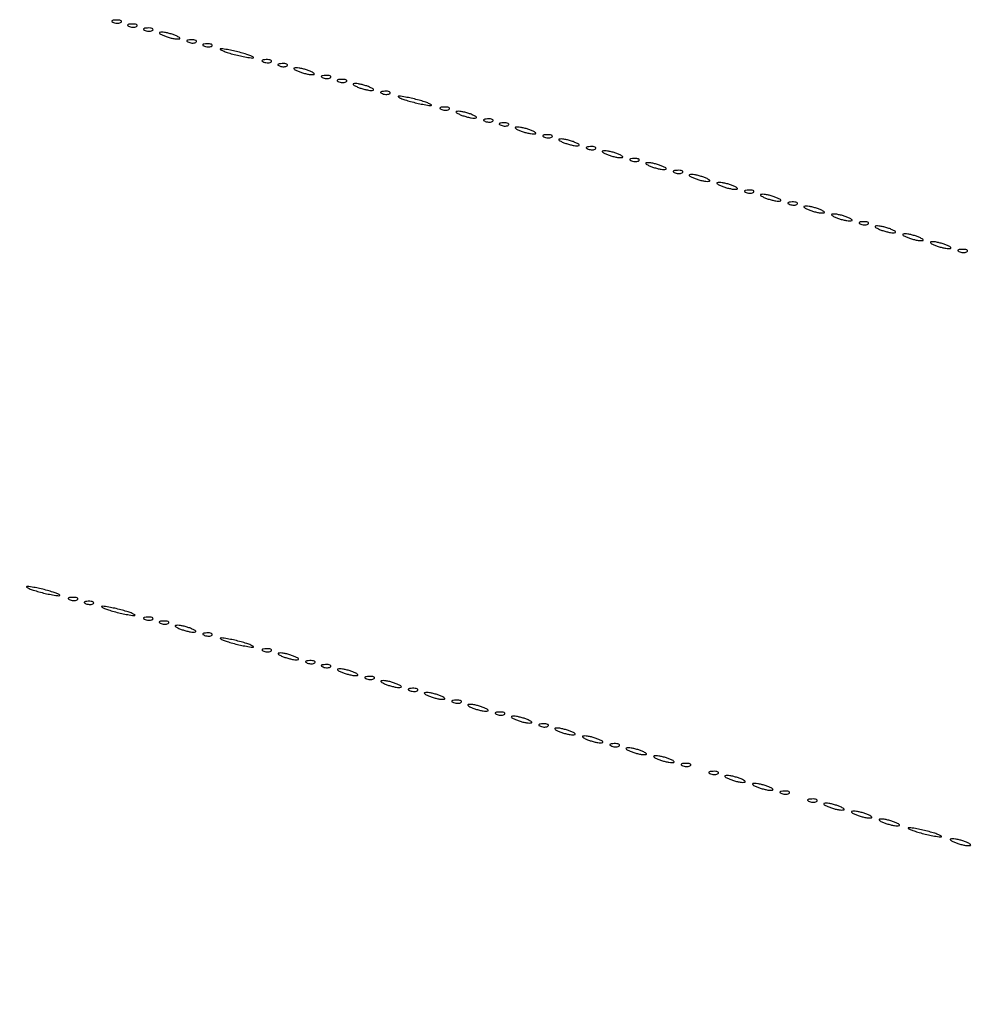
# Model space of a CAD drawing. Extents: x 1122 to 25878, y 1997 to 11061.
# Drawn here: x 21835 to 22076, y 8937 to 9186 of the extents above; entities that cross this region are included whole.
import ezdxf

# ---------------------------------------------------------------- set-up
doc = ezdxf.new("R2010")
doc.units = 0

msp = doc.modelspace()

# ---------------------------------------------------------------- linework, layer by layer
for points in [[(7420.611856, 10583.807116, -0.000004), (13062, 10583.876678), (23742.5, 10583.916503), (23682, 10561.863583, 0.000318), (23658.775274, 10553.381162, 0.000525), (23639.158988, 10546.17915, 0.000027), (23621.47722, 10539.665224, 0.104732), (23621.115702, 10539.4377, 0.2874), (23620.996118, 10538.950416, 0.000464), (23623.899824, 10530.187882, 0.001533), (23626.669856, 10521.939222, 0.063786), (23627.491079, 10520.258296, 0.346832), (23627.668139, 10520.199374, 0.000009), (23653.406814, 10529.491838, 0.00047), (23681.797489, 10539.77253, 0.000282), (23715.491586, 10552.031045, -0.000249), (23749.334693, 10564.346315, -0.0004), (23778.215105, 10574.81329, -0.000062), (23803.839359, 10584.073383, -0.025192)], [(23803.972554, 10588.175155, -0.000026), (23778.472816, 10597.432203, -0.000169), (23749.738883, 10607.876046, -0.000105), (23716.053157, 10620.140658, 0.000204), (23682.480884, 10632.356446, 0.000338), (23654.119656, 10642.641318, 0.000013), (23628.483707, 10651.917534, 0.087009), (23628.013401, 10652, 0.318883), (23627.010148, 10651.287732, 0.003389), (23624.107084, 10642.791804, 0.003519), (23621.327476, 10634.274394, 0.289865), (23621.662478, 10632.993757, 0.098815), (23622.430725, 10632.518838, 0.000118), (23639.878978, 10626.021704, 0.001067), (23659.436237, 10618.791975, 0.000656), (23682.5, 10610.356235), (23742.5, 10588.5), (18407, 10588.249906, -0.000007), (15977.436248, 10588.171929, -0.000004), (13068.573715, 10588.146743, -0.000004), (10158.764986, 10588.171935, -0.000007), (7726.038178, 10588.249906)], [(25876.502547, 9389.998109, 0.000002), (25426.922516, 9390.291563, 0.000125)], [(24746.099606, 9390.562104, 0.000014), (23175.785283, 9390.750185, 0.000009), (21371.826319, 9390.884354, 0.000176), (20811.955548, 9390.71882, 0.000011), (20475.491005, 9390.493463, 0.27641), (20473.000099, 9389.000185, 0.220454), (20472.937582, 9387.912801, 0.259946), (20473.725591, 9387.268206, 0.041907), (20476.231343, 9387.033932, 0.002249), (20484.214816, 9386.994329, 0.000116), (20494.278683, 9386.992018), (21213.38654, 9386.993649), (22007.902937, 9386.996044), (22949.25, 9386.999976, -0.000026), (24030.566582, 9386.94776, -0.000075), (24785.155774, 9386.758346)], [(25426.922516, 2182.708437, 0.000002), (25876.502547, 2183.001891, 0.414021)], [(21371.826319, 2182.115646, 0.000009), (23175.785283, 2182.249815, 0.000014), (24746.099606, 2182.437896, 0.000125)], [(25400.954561, 5787.083333, -0.000012), (25400.939497, 4431.838835, -0.00002), (25400.853841, 3291.034374)], [(25405.249718, 4015.538177, -0.000022), (25405.171679, 4819.414187, -0.000013), (25405.146476, 5782.2625, -0.000013), (25405.171691, 6745.680706, -0.000022), (25405.249718, 7551.461823)]]:
    msp.add_lwpolyline(points, format="xyb")
for points in [[(21858.8125, 9185.316886, 0.051402), (21859.359369, 9185.160852, 0.05415), (21859.916927, 9185.123424, 0.060344), (21860.402231, 9185.202593, 0.126455), (21860.729167, 9185.395833, 0.296942), (21860.77538, 9185.614691, 0.208169), (21860.592839, 9185.799335, 0.077125), (21860.112848, 9185.910055, 0.028489), (21859.416667, 9185.921053, 0.018894), (21858.670344, 9185.862007, 0.168741), (21858.37858, 9185.720685, 0.470617), (21858.395823, 9185.538436, 0.054073)], [(21862.8125, 9184.316886, 0.051402), (21863.359369, 9184.160852, 0.05415), (21863.916927, 9184.123424, 0.060344), (21864.402231, 9184.202593, 0.126455), (21864.729167, 9184.395833, 0.296942), (21864.77538, 9184.614691, 0.208169), (21864.592839, 9184.799335, 0.077125), (21864.112848, 9184.910055, 0.028489), (21863.416667, 9184.921053, 0.018894), (21862.670344, 9184.862007, 0.168741), (21862.37858, 9184.720685, 0.470617), (21862.395823, 9184.538436, 0.054073)], [(21866.8125, 9183.316886, 0.051402), (21867.359369, 9183.160852, 0.05415), (21867.916927, 9183.123424, 0.060344), (21868.402231, 9183.202593, 0.126455), (21868.729167, 9183.395833, 0.296942), (21868.77538, 9183.614691, 0.208169), (21868.592839, 9183.799335, 0.077125), (21868.112848, 9183.910055, 0.028489), (21867.416667, 9183.921053, 0.018894), (21866.670344, 9183.862007, 0.168741), (21866.37858, 9183.720685, 0.470617), (21866.395823, 9183.538436, 0.054073)], [(21871.5, 9182, 0.02318), (21872.375609, 9181.670913, 0.018093), (21873.353125, 9181.393028, 0.018434), (21874.284048, 9181.200514, 0.04179), (21875, 9181.140571, 0.055166), (21875.502647, 9181.196198, 0.507108), (21875.577294, 9181.367142, 0.14515), (21875.303516, 9181.625069, 0.015364), (21874.5, 9182, 0.02318), (21873.624391, 9182.329087, 0.018093), (21872.646875, 9182.606972, 0.018434), (21871.715952, 9182.799486, 0.04179), (21871, 9182.859429, 0.055166), (21870.497353, 9182.803802, 0.507108), (21870.422706, 9182.632858, 0.14515), (21870.696484, 9182.374931, 0.015364)], [(21877.8125, 9180.316886, 0.051402), (21878.359369, 9180.160852, 0.05415), (21878.916927, 9180.123424, 0.060344), (21879.402231, 9180.202593, 0.126455), (21879.729167, 9180.395833, 0.296942), (21879.77538, 9180.614691, 0.208169), (21879.592839, 9180.799335, 0.077125), (21879.112848, 9180.910055, 0.028489), (21878.416667, 9180.921053, 0.018894), (21877.670344, 9180.862007, 0.168741), (21877.37858, 9180.720685, 0.470617), (21877.395823, 9180.538436, 0.054073)], [(21881.8125, 9179.316886, 0.051402), (21882.359369, 9179.160852, 0.05415), (21882.916927, 9179.123424, 0.060344), (21883.402231, 9179.202593, 0.126455), (21883.729167, 9179.395833, 0.296942), (21883.77538, 9179.614691, 0.208169), (21883.592839, 9179.799335, 0.077125), (21883.112848, 9179.910055, 0.028489), (21882.416667, 9179.921053, 0.018894), (21881.670344, 9179.862007, 0.168741), (21881.37858, 9179.720685, 0.470617), (21881.395823, 9179.538436, 0.054073)], [(21886.5, 9178.13466, 0.026048), (21887.508842, 9177.754457, 0.010102), (21888.940625, 9177.33012, 0.009969), (21890.513402, 9176.931902, 0.012166), (21892, 9176.624801, 0.00569), (21893.586716, 9176.355693, 0.079071), (21894.165882, 9176.356383, 0.701671), (21894.194927, 9176.50897, 0.030687), (21893.5, 9176.86534, 0.026048), (21892.491158, 9177.245543, 0.010102), (21891.059375, 9177.66988, 0.009969), (21889.486598, 9178.068098, 0.012166), (21888, 9178.375199, 0.00569), (21886.413284, 9178.644307, 0.079071), (21885.834118, 9178.643617, 0.701671), (21885.805073, 9178.49103, 0.030687)], [(21896.8125, 9175.316886, 0.051402), (21897.359369, 9175.160852, 0.05415), (21897.916927, 9175.123424, 0.060344), (21898.402231, 9175.202593, 0.126455), (21898.729167, 9175.395833, 0.296942), (21898.77538, 9175.614691, 0.208169), (21898.592839, 9175.799335, 0.077125), (21898.112848, 9175.910055, 0.028489), (21897.416667, 9175.921053, 0.018894), (21896.670344, 9175.862007, 0.168741), (21896.37858, 9175.720685, 0.470617), (21896.395823, 9175.538436, 0.054073)], [(21900.8125, 9174.316886, 0.051402), (21901.359369, 9174.160852, 0.05415), (21901.916927, 9174.123424, 0.060344), (21902.402231, 9174.202593, 0.126455), (21902.729167, 9174.395833, 0.296942), (21902.77538, 9174.614691, 0.208169), (21902.592839, 9174.799335, 0.077125), (21902.112848, 9174.910055, 0.028489), (21901.416667, 9174.921053, 0.018894), (21900.670344, 9174.862007, 0.168741), (21900.37858, 9174.720685, 0.470617), (21900.395823, 9174.538436, 0.054073)], [(21905.5, 9173, 0.02318), (21906.375609, 9172.670913, 0.018093), (21907.353125, 9172.393028, 0.018434), (21908.284048, 9172.200514, 0.04179), (21909, 9172.140571, 0.055166), (21909.502647, 9172.196198, 0.507108), (21909.577294, 9172.367142, 0.14515), (21909.303516, 9172.625069, 0.015364), (21908.5, 9173, 0.02318), (21907.624391, 9173.329087, 0.018093), (21906.646875, 9173.606972, 0.018434), (21905.715952, 9173.799486, 0.04179), (21905, 9173.859429, 0.055166), (21904.497353, 9173.803802, 0.507108), (21904.422706, 9173.632858, 0.14515), (21904.696484, 9173.374931, 0.015364)], [(21911.8125, 9171.316886, 0.051402), (21912.359369, 9171.160852, 0.05415), (21912.916927, 9171.123424, 0.060344), (21913.402231, 9171.202593, 0.126455), (21913.729167, 9171.395833, 0.296942), (21913.77538, 9171.614691, 0.208169), (21913.592839, 9171.799335, 0.077125), (21913.112848, 9171.910055, 0.028489), (21912.416667, 9171.921053, 0.018894), (21911.670344, 9171.862007, 0.168741), (21911.37858, 9171.720685, 0.470617), (21911.395823, 9171.538436, 0.054073)], [(21915.8125, 9170.316886, 0.051402), (21916.359369, 9170.160852, 0.05415), (21916.916927, 9170.123424, 0.060344), (21917.402231, 9170.202593, 0.126455), (21917.729167, 9170.395833, 0.296942), (21917.77538, 9170.614691, 0.208169), (21917.592839, 9170.799335, 0.077125), (21917.112848, 9170.910055, 0.028489), (21916.416667, 9170.921053, 0.018894), (21915.670344, 9170.862007, 0.168741), (21915.37858, 9170.720685, 0.470617), (21915.395823, 9170.538436, 0.054073)], [(21920.5, 9169, 0.02318), (21921.375609, 9168.670913, 0.018093), (21922.353125, 9168.393028, 0.018434), (21923.284048, 9168.200514, 0.04179), (21924, 9168.140571, 0.055166), (21924.502647, 9168.196198, 0.507108), (21924.577294, 9168.367142, 0.14515), (21924.303516, 9168.625069, 0.015364), (21923.5, 9169, 0.02318), (21922.624391, 9169.329087, 0.018093), (21921.646875, 9169.606972, 0.018434), (21920.715952, 9169.799486, 0.04179), (21920, 9169.859429, 0.055166), (21919.497353, 9169.803802, 0.507108), (21919.422706, 9169.632858, 0.14515), (21919.696484, 9169.374931, 0.015364)], [(21926.8125, 9167.316886, 0.051402), (21927.359369, 9167.160852, 0.05415), (21927.916927, 9167.123424, 0.060344), (21928.402231, 9167.202593, 0.126455), (21928.729167, 9167.395833, 0.296942), (21928.77538, 9167.614691, 0.208169), (21928.592839, 9167.799335, 0.077125), (21928.112848, 9167.910055, 0.028489), (21927.416667, 9167.921053, 0.018894), (21926.670344, 9167.862007, 0.168741), (21926.37858, 9167.720685, 0.470617), (21926.395823, 9167.538436, 0.054073)], [(21931.5, 9166.13466, 0.026048), (21932.508842, 9165.754457, 0.010102), (21933.940625, 9165.33012, 0.009969), (21935.513402, 9164.931902, 0.012166), (21937, 9164.624801, 0.00569), (21938.586716, 9164.355693, 0.079071), (21939.165882, 9164.356383, 0.701671), (21939.194927, 9164.50897, 0.030687), (21938.5, 9164.86534, 0.026048), (21937.491158, 9165.245543, 0.010102), (21936.059375, 9165.66988, 0.009969), (21934.486598, 9166.068098, 0.012166), (21933, 9166.375199, 0.00569), (21931.413284, 9166.644307, 0.079071), (21930.834118, 9166.643617, 0.701671), (21930.805073, 9166.49103, 0.030687)], [(21941.8125, 9163.316886, 0.051402), (21942.359369, 9163.160852, 0.05415), (21942.916927, 9163.123424, 0.060344), (21943.402231, 9163.202593, 0.126455), (21943.729167, 9163.395833, 0.296942), (21943.77538, 9163.614691, 0.208169), (21943.592839, 9163.799335, 0.077125), (21943.112848, 9163.910055, 0.028489), (21942.416667, 9163.921053, 0.018894), (21941.670344, 9163.862007, 0.168741), (21941.37858, 9163.720685, 0.470617), (21941.395823, 9163.538436, 0.054073)], [(21946.5, 9162, 0.02318), (21947.375609, 9161.670913, 0.018093), (21948.353125, 9161.393028, 0.018434), (21949.284048, 9161.200514, 0.04179), (21950, 9161.140571, 0.055166), (21950.502647, 9161.196198, 0.507108), (21950.577294, 9161.367142, 0.14515), (21950.303516, 9161.625069, 0.015364), (21949.5, 9162, 0.02318), (21948.624391, 9162.329087, 0.018093), (21947.646875, 9162.606972, 0.018434), (21946.715952, 9162.799486, 0.04179), (21946, 9162.859429, 0.055166), (21945.497353, 9162.803802, 0.507108), (21945.422706, 9162.632858, 0.14515), (21945.696484, 9162.374931, 0.015364)], [(21952.8125, 9160.316886, 0.051402), (21953.359369, 9160.160852, 0.05415), (21953.916927, 9160.123424, 0.060344), (21954.402231, 9160.202593, 0.126455), (21954.729167, 9160.395833, 0.296942), (21954.77538, 9160.614691, 0.208169), (21954.592839, 9160.799335, 0.077125), (21954.112848, 9160.910055, 0.028489), (21953.416667, 9160.921053, 0.018894), (21952.670344, 9160.862007, 0.168741), (21952.37858, 9160.720685, 0.470617), (21952.395823, 9160.538436, 0.054073)], [(21956.8125, 9159.316886, 0.051402), (21957.359369, 9159.160852, 0.05415), (21957.916927, 9159.123424, 0.060344), (21958.402231, 9159.202593, 0.126455), (21958.729167, 9159.395833, 0.296942), (21958.77538, 9159.614691, 0.208169), (21958.592839, 9159.799335, 0.077125), (21958.112848, 9159.910055, 0.028489), (21957.416667, 9159.921053, 0.018894), (21956.670344, 9159.862007, 0.168741), (21956.37858, 9159.720685, 0.470617), (21956.395823, 9159.538436, 0.054073)], [(21961.5, 9158, 0.02318), (21962.375609, 9157.670913, 0.018093), (21963.353125, 9157.393028, 0.018434), (21964.284048, 9157.200514, 0.04179), (21965, 9157.140571, 0.055166), (21965.502647, 9157.196198, 0.507108), (21965.577294, 9157.367142, 0.14515), (21965.303516, 9157.625069, 0.015364), (21964.5, 9158, 0.02318), (21963.624391, 9158.329087, 0.018093), (21962.646875, 9158.606972, 0.018434), (21961.715952, 9158.799486, 0.04179), (21961, 9158.859429, 0.055166), (21960.497353, 9158.803802, 0.507108), (21960.422706, 9158.632858, 0.14515), (21960.696484, 9158.374931, 0.015364)], [(21967.8125, 9156.316886, 0.051402), (21968.359369, 9156.160852, 0.05415), (21968.916927, 9156.123424, 0.060344), (21969.402231, 9156.202593, 0.126455), (21969.729167, 9156.395833, 0.296942), (21969.77538, 9156.614691, 0.208169), (21969.592839, 9156.799335, 0.077125), (21969.112848, 9156.910055, 0.028489), (21968.416667, 9156.921053, 0.018894), (21967.670344, 9156.862007, 0.168741), (21967.37858, 9156.720685, 0.470617), (21967.395823, 9156.538436, 0.054073)], [(21972.5, 9155, 0.02318), (21973.375609, 9154.670913, 0.018093), (21974.353125, 9154.393028, 0.018434), (21975.284048, 9154.200514, 0.04179), (21976, 9154.140571, 0.055166), (21976.502647, 9154.196198, 0.507108), (21976.577294, 9154.367142, 0.14515), (21976.303516, 9154.625069, 0.015364), (21975.5, 9155, 0.02318), (21974.624391, 9155.329087, 0.018093), (21973.646875, 9155.606972, 0.018434), (21972.715952, 9155.799486, 0.04179), (21972, 9155.859429, 0.055166), (21971.497353, 9155.803802, 0.507108), (21971.422706, 9155.632858, 0.14515), (21971.696484, 9155.374931, 0.015364)], [(21978.8125, 9153.316886, 0.051402), (21979.359369, 9153.160852, 0.05415), (21979.916927, 9153.123424, 0.060344), (21980.402231, 9153.202593, 0.126455), (21980.729167, 9153.395833, 0.296942), (21980.77538, 9153.614691, 0.208169), (21980.592839, 9153.799335, 0.077125), (21980.112848, 9153.910055, 0.028489), (21979.416667, 9153.921053, 0.018894), (21978.670344, 9153.862007, 0.168741), (21978.37858, 9153.720685, 0.470617), (21978.395823, 9153.538436, 0.054073)], [(21983.5, 9152, 0.02318), (21984.375609, 9151.670913, 0.018093), (21985.353125, 9151.393028, 0.018434), (21986.284048, 9151.200514, 0.04179), (21987, 9151.140571, 0.055166), (21987.502647, 9151.196198, 0.507108), (21987.577294, 9151.367142, 0.14515), (21987.303516, 9151.625069, 0.015364), (21986.5, 9152, 0.02318), (21985.624391, 9152.329087, 0.018093), (21984.646875, 9152.606972, 0.018434), (21983.715952, 9152.799486, 0.04179), (21983, 9152.859429, 0.055166), (21982.497353, 9152.803802, 0.507108), (21982.422706, 9152.632858, 0.14515), (21982.696484, 9152.374931, 0.015364)], [(21989.8125, 9150.316886, 0.051402), (21990.359369, 9150.160852, 0.05415), (21990.916927, 9150.123424, 0.060344), (21991.402231, 9150.202593, 0.126455), (21991.729167, 9150.395833, 0.296942), (21991.77538, 9150.614691, 0.208169), (21991.592839, 9150.799335, 0.077125), (21991.112848, 9150.910055, 0.028489), (21990.416667, 9150.921053, 0.018894), (21989.670344, 9150.862007, 0.168741), (21989.37858, 9150.720685, 0.470617), (21989.395823, 9150.538436, 0.054073)], [(21994.5, 9149, 0.02318), (21995.375609, 9148.670913, 0.018093), (21996.353125, 9148.393028, 0.018434), (21997.284048, 9148.200514, 0.04179), (21998, 9148.140571, 0.055166), (21998.502647, 9148.196198, 0.507108), (21998.577294, 9148.367142, 0.14515), (21998.303516, 9148.625069, 0.015364), (21997.5, 9149, 0.02318), (21996.624391, 9149.329087, 0.018093), (21995.646875, 9149.606972, 0.018434), (21994.715952, 9149.799486, 0.04179), (21994, 9149.859429, 0.055166), (21993.497353, 9149.803802, 0.507108), (21993.422706, 9149.632858, 0.14515), (21993.696484, 9149.374931, 0.015364)], [(22000.8125, 9147.316886, 0.051402), (22001.359369, 9147.160852, 0.05415), (22001.916927, 9147.123424, 0.060344), (22002.402231, 9147.202593, 0.126455), (22002.729167, 9147.395833, 0.296942), (22002.77538, 9147.614691, 0.208169), (22002.592839, 9147.799335, 0.077125), (22002.112848, 9147.910055, 0.028489), (22001.416667, 9147.921053, 0.018894), (22000.670344, 9147.862007, 0.168741), (22000.37858, 9147.720685, 0.470617), (22000.395823, 9147.538436, 0.054073)], [(22005.5, 9146, 0.02318), (22006.375609, 9145.670913, 0.018093), (22007.353125, 9145.393028, 0.018434), (22008.284048, 9145.200514, 0.04179), (22009, 9145.140571, 0.055166), (22009.502647, 9145.196198, 0.507108), (22009.577294, 9145.367142, 0.14515), (22009.303516, 9145.625069, 0.015364), (22008.5, 9146, 0.02318), (22007.624391, 9146.329087, 0.018093), (22006.646875, 9146.606972, 0.018434), (22005.715952, 9146.799486, 0.04179), (22005, 9146.859429, 0.055166), (22004.497353, 9146.803802, 0.507108), (22004.422706, 9146.632858, 0.14515), (22004.696484, 9146.374931, 0.015364)], [(22012.5, 9144, 0.02318), (22013.375609, 9143.670913, 0.018093), (22014.353125, 9143.393028, 0.018434), (22015.284048, 9143.200514, 0.04179), (22016, 9143.140571, 0.055166), (22016.502647, 9143.196198, 0.507108), (22016.577294, 9143.367142, 0.14515), (22016.303516, 9143.625069, 0.015364), (22015.5, 9144, 0.02318), (22014.624391, 9144.329087, 0.018093), (22013.646875, 9144.606972, 0.018434), (22012.715952, 9144.799486, 0.04179), (22012, 9144.859429, 0.055166), (22011.497353, 9144.803802, 0.507108), (22011.422706, 9144.632858, 0.14515), (22011.696484, 9144.374931, 0.015364)], [(22018.8125, 9142.316886, 0.051402), (22019.359369, 9142.160852, 0.05415), (22019.916927, 9142.123424, 0.060344), (22020.402231, 9142.202593, 0.126455), (22020.729167, 9142.395833, 0.296942), (22020.77538, 9142.614691, 0.208169), (22020.592839, 9142.799335, 0.077125), (22020.112848, 9142.910055, 0.028489), (22019.416667, 9142.921053, 0.018894), (22018.670344, 9142.862007, 0.168741), (22018.37858, 9142.720685, 0.470617), (22018.395823, 9142.538436, 0.054073)], [(22023.5, 9141, 0.02318), (22024.375609, 9140.670913, 0.018093), (22025.353125, 9140.393028, 0.018434), (22026.284048, 9140.200514, 0.04179), (22027, 9140.140571, 0.055166), (22027.502647, 9140.196198, 0.507108), (22027.577294, 9140.367142, 0.14515), (22027.303516, 9140.625069, 0.015364), (22026.5, 9141, 0.02318), (22025.624391, 9141.329087, 0.018093), (22024.646875, 9141.606972, 0.018434), (22023.715952, 9141.799486, 0.04179), (22023, 9141.859429, 0.055166), (22022.497353, 9141.803802, 0.507108), (22022.422706, 9141.632858, 0.14515), (22022.696484, 9141.374931, 0.015364)], [(22029.8125, 9139.316886, 0.051402), (22030.359369, 9139.160852, 0.05415), (22030.916927, 9139.123424, 0.060344), (22031.402231, 9139.202593, 0.126455), (22031.729167, 9139.395833, 0.296942), (22031.77538, 9139.614691, 0.208169), (22031.592839, 9139.799335, 0.077125), (22031.112848, 9139.910055, 0.028489), (22030.416667, 9139.921053, 0.018894), (22029.670344, 9139.862007, 0.168741), (22029.37858, 9139.720685, 0.470617), (22029.395823, 9139.538436, 0.054073)], [(22034.5, 9138, 0.02318), (22035.375609, 9137.670913, 0.018093), (22036.353125, 9137.393028, 0.018434), (22037.284048, 9137.200514, 0.04179), (22038, 9137.140571, 0.055166), (22038.502647, 9137.196198, 0.507108), (22038.577294, 9137.367142, 0.14515), (22038.303516, 9137.625069, 0.015364), (22037.5, 9138, 0.02318), (22036.624391, 9138.329087, 0.018093), (22035.646875, 9138.606972, 0.018434), (22034.715952, 9138.799486, 0.04179), (22034, 9138.859429, 0.055166), (22033.497353, 9138.803802, 0.507108), (22033.422706, 9138.632858, 0.14515), (22033.696484, 9138.374931, 0.015364)], [(22041.5, 9136, 0.02318), (22042.375609, 9135.670913, 0.018093), (22043.353125, 9135.393028, 0.018434), (22044.284048, 9135.200514, 0.04179), (22045, 9135.140571, 0.055166), (22045.502647, 9135.196198, 0.507108), (22045.577294, 9135.367142, 0.14515), (22045.303516, 9135.625069, 0.015364), (22044.5, 9136, 0.02318), (22043.624391, 9136.329087, 0.018093), (22042.646875, 9136.606972, 0.018434), (22041.715952, 9136.799486, 0.04179), (22041, 9136.859429, 0.055166), (22040.497353, 9136.803802, 0.507108), (22040.422706, 9136.632858, 0.14515), (22040.696484, 9136.374931, 0.015364)], [(22047.8125, 9134.316886, 0.051402), (22048.359369, 9134.160852, 0.05415), (22048.916927, 9134.123424, 0.060344), (22049.402231, 9134.202593, 0.126455), (22049.729167, 9134.395833, 0.296942), (22049.77538, 9134.614691, 0.208169), (22049.592839, 9134.799335, 0.077125), (22049.112848, 9134.910055, 0.028489), (22048.416667, 9134.921053, 0.018894), (22047.670344, 9134.862007, 0.168741), (22047.37858, 9134.720685, 0.470617), (22047.395823, 9134.538436, 0.054073)], [(22052.5, 9133, 0.02318), (22053.375609, 9132.670913, 0.018093), (22054.353125, 9132.393028, 0.018434), (22055.284048, 9132.200514, 0.04179), (22056, 9132.140571, 0.055166), (22056.502647, 9132.196198, 0.507108), (22056.577294, 9132.367142, 0.14515), (22056.303516, 9132.625069, 0.015364), (22055.5, 9133, 0.02318), (22054.624391, 9133.329087, 0.018093), (22053.646875, 9133.606972, 0.018434), (22052.715952, 9133.799486, 0.04179), (22052, 9133.859429, 0.055166), (22051.497353, 9133.803802, 0.507108), (22051.422706, 9133.632858, 0.14515), (22051.696484, 9133.374931, 0.015364)], [(22059.5, 9131, 0.02318), (22060.375609, 9130.670913, 0.018093), (22061.353125, 9130.393028, 0.018434), (22062.284048, 9130.200514, 0.04179), (22063, 9130.140571, 0.055166), (22063.502647, 9130.196198, 0.507108), (22063.577294, 9130.367142, 0.14515), (22063.303516, 9130.625069, 0.015364), (22062.5, 9131, 0.02318), (22061.624391, 9131.329087, 0.018093), (22060.646875, 9131.606972, 0.018434), (22059.715952, 9131.799486, 0.04179), (22059, 9131.859429, 0.055166), (22058.497353, 9131.803802, 0.507108), (22058.422706, 9131.632858, 0.14515), (22058.696484, 9131.374931, 0.015364)], [(22066.5, 9129, 0.02318), (22067.375609, 9128.670913, 0.018093), (22068.353125, 9128.393028, 0.018434), (22069.284048, 9128.200514, 0.04179), (22070, 9128.140571, 0.055166), (22070.502647, 9128.196198, 0.507108), (22070.577294, 9128.367142, 0.14515), (22070.303516, 9128.625069, 0.015364), (22069.5, 9129, 0.02318), (22068.624391, 9129.329087, 0.018093), (22067.646875, 9129.606972, 0.018434), (22066.715952, 9129.799486, 0.04179), (22066, 9129.859429, 0.055166), (22065.497353, 9129.803802, 0.507108), (22065.422706, 9129.632858, 0.14515), (22065.696484, 9129.374931, 0.015364)], [(22072.8125, 9127.316886, 0.051402), (22073.359369, 9127.160852, 0.05415), (22073.916927, 9127.123424, 0.060344), (22074.402231, 9127.202593, 0.126455), (22074.729167, 9127.395833, 0.296942), (22074.77538, 9127.614691, 0.208169), (22074.592839, 9127.799335, 0.077125), (22074.112848, 9127.910055, 0.028489), (22073.416667, 9127.921053, 0.018894), (22072.670344, 9127.862007, 0.168741), (22072.37858, 9127.720685, 0.470617), (22072.395823, 9127.538436, 0.054073)], [(21837.5, 9042.13466, 0.026048), (21838.508842, 9041.754457, 0.010102), (21839.940625, 9041.33012, 0.009969), (21841.513402, 9040.931902, 0.012166), (21843, 9040.624801, 0.00569), (21844.586716, 9040.355693, 0.079071), (21845.165882, 9040.356383, 0.701671), (21845.194927, 9040.50897, 0.030687), (21844.5, 9040.86534, 0.026048), (21843.491158, 9041.245543, 0.010102), (21842.059375, 9041.66988, 0.009969), (21840.486598, 9042.068098, 0.012166), (21839, 9042.375199, 0.00569), (21837.413284, 9042.644307, 0.079071), (21836.834118, 9042.643617, 0.701671), (21836.805073, 9042.49103, 0.030687)], [(21847.8125, 9039.316886, 0.051402), (21848.359369, 9039.160852, 0.05415), (21848.916927, 9039.123424, 0.060344), (21849.402231, 9039.202593, 0.126455), (21849.729167, 9039.395833, 0.296942), (21849.77538, 9039.614691, 0.208169), (21849.592839, 9039.799335, 0.077125), (21849.112848, 9039.910055, 0.028489), (21848.416667, 9039.921053, 0.018894), (21847.670344, 9039.862007, 0.168741), (21847.37858, 9039.720685, 0.470617), (21847.395823, 9039.538436, 0.054073)], [(21851.8125, 9038.316886, 0.051402), (21852.359369, 9038.160852, 0.05415), (21852.916927, 9038.123424, 0.060344), (21853.402231, 9038.202593, 0.126455), (21853.729167, 9038.395833, 0.296942), (21853.77538, 9038.614691, 0.208169), (21853.592839, 9038.799335, 0.077125), (21853.112848, 9038.910055, 0.028489), (21852.416667, 9038.921053, 0.018894), (21851.670344, 9038.862007, 0.168741), (21851.37858, 9038.720685, 0.470617), (21851.395823, 9038.538436, 0.054073)], [(21856.5, 9037.13466, 0.026048), (21857.508842, 9036.754457, 0.010102), (21858.940625, 9036.33012, 0.009969), (21860.513402, 9035.931902, 0.012166), (21862, 9035.624801, 0.00569), (21863.586716, 9035.355693, 0.079071), (21864.165882, 9035.356383, 0.701671), (21864.194927, 9035.50897, 0.030687), (21863.5, 9035.86534, 0.026048), (21862.491158, 9036.245543, 0.010102), (21861.059375, 9036.66988, 0.009969), (21859.486598, 9037.068098, 0.012166), (21858, 9037.375199, 0.00569), (21856.413284, 9037.644307, 0.079071), (21855.834118, 9037.643617, 0.701671), (21855.805073, 9037.49103, 0.030687)], [(21866.8125, 9034.316886, 0.051402), (21867.359369, 9034.160852, 0.05415), (21867.916927, 9034.123424, 0.060344), (21868.402231, 9034.202593, 0.126455), (21868.729167, 9034.395833, 0.296942), (21868.77538, 9034.614691, 0.208169), (21868.592839, 9034.799335, 0.077125), (21868.112848, 9034.910055, 0.028489), (21867.416667, 9034.921053, 0.018894), (21866.670344, 9034.862007, 0.168741), (21866.37858, 9034.720685, 0.470617), (21866.395823, 9034.538436, 0.054073)], [(21870.8125, 9033.316886, 0.051402), (21871.359369, 9033.160852, 0.05415), (21871.916927, 9033.123424, 0.060344), (21872.402231, 9033.202593, 0.126455), (21872.729167, 9033.395833, 0.296942), (21872.77538, 9033.614691, 0.208169), (21872.592839, 9033.799335, 0.077125), (21872.112848, 9033.910055, 0.028489), (21871.416667, 9033.921053, 0.018894), (21870.670344, 9033.862007, 0.168741), (21870.37858, 9033.720685, 0.470617), (21870.395823, 9033.538436, 0.054073)], [(21875.5, 9032, 0.02318), (21876.375609, 9031.670913, 0.018093), (21877.353125, 9031.393028, 0.018434), (21878.284048, 9031.200514, 0.04179), (21879, 9031.140571, 0.055166), (21879.502647, 9031.196198, 0.507108), (21879.577294, 9031.367142, 0.14515), (21879.303516, 9031.625069, 0.015364), (21878.5, 9032, 0.02318), (21877.624391, 9032.329087, 0.018093), (21876.646875, 9032.606972, 0.018434), (21875.715952, 9032.799486, 0.04179), (21875, 9032.859429, 0.055166), (21874.497353, 9032.803802, 0.507108), (21874.422706, 9032.632858, 0.14515), (21874.696484, 9032.374931, 0.015364)], [(21881.8125, 9030.316886, 0.051402), (21882.359369, 9030.160852, 0.05415), (21882.916927, 9030.123424, 0.060344), (21883.402231, 9030.202593, 0.126455), (21883.729167, 9030.395833, 0.296942), (21883.77538, 9030.614691, 0.208169), (21883.592839, 9030.799335, 0.077125), (21883.112848, 9030.910055, 0.028489), (21882.416667, 9030.921053, 0.018894), (21881.670344, 9030.862007, 0.168741), (21881.37858, 9030.720685, 0.470617), (21881.395823, 9030.538436, 0.054073)], [(21886.5, 9029.13466, 0.026048), (21887.508842, 9028.754457, 0.010102), (21888.940625, 9028.33012, 0.009969), (21890.513402, 9027.931902, 0.012166), (21892, 9027.624801, 0.00569), (21893.586716, 9027.355693, 0.079071), (21894.165882, 9027.356383, 0.701671), (21894.194927, 9027.50897, 0.030687), (21893.5, 9027.86534, 0.026048), (21892.491158, 9028.245543, 0.010102), (21891.059375, 9028.66988, 0.009969), (21889.486598, 9029.068098, 0.012166), (21888, 9029.375199, 0.00569), (21886.413284, 9029.644307, 0.079071), (21885.834118, 9029.643617, 0.701671), (21885.805073, 9029.49103, 0.030687)], [(21896.8125, 9026.316886, 0.051402), (21897.359369, 9026.160852, 0.05415), (21897.916927, 9026.123424, 0.060344), (21898.402231, 9026.202593, 0.126455), (21898.729167, 9026.395833, 0.296942), (21898.77538, 9026.614691, 0.208169), (21898.592839, 9026.799335, 0.077125), (21898.112848, 9026.910055, 0.028489), (21897.416667, 9026.921053, 0.018894), (21896.670344, 9026.862007, 0.168741), (21896.37858, 9026.720685, 0.470617), (21896.395823, 9026.538436, 0.054073)], [(21901.5, 9025, 0.02318), (21902.375609, 9024.670913, 0.018093), (21903.353125, 9024.393028, 0.018434), (21904.284048, 9024.200514, 0.04179), (21905, 9024.140571, 0.055166), (21905.502647, 9024.196198, 0.507108), (21905.577294, 9024.367142, 0.14515), (21905.303516, 9024.625069, 0.015364), (21904.5, 9025, 0.02318), (21903.624391, 9025.329087, 0.018093), (21902.646875, 9025.606972, 0.018434), (21901.715952, 9025.799486, 0.04179), (21901, 9025.859429, 0.055166), (21900.497353, 9025.803802, 0.507108), (21900.422706, 9025.632858, 0.14515), (21900.696484, 9025.374931, 0.015364)], [(21907.8125, 9023.316886, 0.051402), (21908.359369, 9023.160852, 0.05415), (21908.916927, 9023.123424, 0.060344), (21909.402231, 9023.202593, 0.126455), (21909.729167, 9023.395833, 0.296942), (21909.77538, 9023.614691, 0.208169), (21909.592839, 9023.799335, 0.077125), (21909.112848, 9023.910055, 0.028489), (21908.416667, 9023.921053, 0.018894), (21907.670344, 9023.862007, 0.168741), (21907.37858, 9023.720685, 0.470617), (21907.395823, 9023.538436, 0.054073)], [(21911.8125, 9022.316886, 0.051402), (21912.359369, 9022.160852, 0.05415), (21912.916927, 9022.123424, 0.060344), (21913.402231, 9022.202593, 0.126455), (21913.729167, 9022.395833, 0.296942), (21913.77538, 9022.614691, 0.208169), (21913.592839, 9022.799335, 0.077125), (21913.112848, 9022.910055, 0.028489), (21912.416667, 9022.921053, 0.018894), (21911.670344, 9022.862007, 0.168741), (21911.37858, 9022.720685, 0.470617), (21911.395823, 9022.538436, 0.054073)], [(21916.5, 9021, 0.02318), (21917.375609, 9020.670913, 0.018093), (21918.353125, 9020.393028, 0.018434), (21919.284048, 9020.200514, 0.04179), (21920, 9020.140571, 0.055166), (21920.502647, 9020.196198, 0.507108), (21920.577294, 9020.367142, 0.14515), (21920.303516, 9020.625069, 0.015364), (21919.5, 9021, 0.02318), (21918.624391, 9021.329087, 0.018093), (21917.646875, 9021.606972, 0.018434), (21916.715952, 9021.799486, 0.04179), (21916, 9021.859429, 0.055166), (21915.497353, 9021.803802, 0.507108), (21915.422706, 9021.632858, 0.14515), (21915.696484, 9021.374931, 0.015364)], [(21922.8125, 9019.316886, 0.051402), (21923.359369, 9019.160852, 0.05415), (21923.916927, 9019.123424, 0.060344), (21924.402231, 9019.202593, 0.126455), (21924.729167, 9019.395833, 0.296942), (21924.77538, 9019.614691, 0.208169), (21924.592839, 9019.799335, 0.077125), (21924.112848, 9019.910055, 0.028489), (21923.416667, 9019.921053, 0.018894), (21922.670344, 9019.862007, 0.168741), (21922.37858, 9019.720685, 0.470617), (21922.395823, 9019.538436, 0.054073)], [(21927.5, 9018, 0.02318), (21928.375609, 9017.670913, 0.018093), (21929.353125, 9017.393028, 0.018434), (21930.284048, 9017.200514, 0.04179), (21931, 9017.140571, 0.055166), (21931.502647, 9017.196198, 0.507108), (21931.577294, 9017.367142, 0.14515), (21931.303516, 9017.625069, 0.015364), (21930.5, 9018, 0.02318), (21929.624391, 9018.329087, 0.018093), (21928.646875, 9018.606972, 0.018434), (21927.715952, 9018.799486, 0.04179), (21927, 9018.859429, 0.055166), (21926.497353, 9018.803802, 0.507108), (21926.422706, 9018.632858, 0.14515), (21926.696484, 9018.374931, 0.015364)], [(21933.8125, 9016.316886, 0.051402), (21934.359369, 9016.160852, 0.05415), (21934.916927, 9016.123424, 0.060344), (21935.402231, 9016.202593, 0.126455), (21935.729167, 9016.395833, 0.296942), (21935.77538, 9016.614691, 0.208169), (21935.592839, 9016.799335, 0.077125), (21935.112848, 9016.910055, 0.028489), (21934.416667, 9016.921053, 0.018894), (21933.670344, 9016.862007, 0.168741), (21933.37858, 9016.720685, 0.470617), (21933.395823, 9016.538436, 0.054073)], [(21938.5, 9015, 0.02318), (21939.375609, 9014.670913, 0.018093), (21940.353125, 9014.393028, 0.018434), (21941.284048, 9014.200514, 0.04179), (21942, 9014.140571, 0.055166), (21942.502647, 9014.196198, 0.507108), (21942.577294, 9014.367142, 0.14515), (21942.303516, 9014.625069, 0.015364), (21941.5, 9015, 0.02318), (21940.624391, 9015.329087, 0.018093), (21939.646875, 9015.606972, 0.018434), (21938.715952, 9015.799486, 0.04179), (21938, 9015.859429, 0.055166), (21937.497353, 9015.803802, 0.507108), (21937.422706, 9015.632858, 0.14515), (21937.696484, 9015.374931, 0.015364)], [(21944.8125, 9013.316886, 0.051402), (21945.359369, 9013.160852, 0.05415), (21945.916927, 9013.123424, 0.060344), (21946.402231, 9013.202593, 0.126455), (21946.729167, 9013.395833, 0.296942), (21946.77538, 9013.614691, 0.208169), (21946.592839, 9013.799335, 0.077125), (21946.112848, 9013.910055, 0.028489), (21945.416667, 9013.921053, 0.018894), (21944.670344, 9013.862007, 0.168741), (21944.37858, 9013.720685, 0.470617), (21944.395823, 9013.538436, 0.054073)], [(21949.5, 9012, 0.02318), (21950.375609, 9011.670913, 0.018093), (21951.353125, 9011.393028, 0.018434), (21952.284048, 9011.200514, 0.04179), (21953, 9011.140571, 0.055166), (21953.502647, 9011.196198, 0.507108), (21953.577294, 9011.367142, 0.14515), (21953.303516, 9011.625069, 0.015364), (21952.5, 9012, 0.02318), (21951.624391, 9012.329087, 0.018093), (21950.646875, 9012.606972, 0.018434), (21949.715952, 9012.799486, 0.04179), (21949, 9012.859429, 0.055166), (21948.497353, 9012.803802, 0.507108), (21948.422706, 9012.632858, 0.14515), (21948.696484, 9012.374931, 0.015364)], [(21955.8125, 9010.316886, 0.051402), (21956.359369, 9010.160852, 0.05415), (21956.916927, 9010.123424, 0.060344), (21957.402231, 9010.202593, 0.126455), (21957.729167, 9010.395833, 0.296942), (21957.77538, 9010.614691, 0.208169), (21957.592839, 9010.799335, 0.077125), (21957.112848, 9010.910055, 0.028489), (21956.416667, 9010.921053, 0.018894), (21955.670344, 9010.862007, 0.168741), (21955.37858, 9010.720685, 0.470617), (21955.395823, 9010.538436, 0.054073)], [(21960.5, 9009, 0.02318), (21961.375609, 9008.670913, 0.018093), (21962.353125, 9008.393028, 0.018434), (21963.284048, 9008.200514, 0.04179), (21964, 9008.140571, 0.055166), (21964.502647, 9008.196198, 0.507108), (21964.577294, 9008.367142, 0.14515), (21964.303516, 9008.625069, 0.015364), (21963.5, 9009, 0.02318), (21962.624391, 9009.329087, 0.018093), (21961.646875, 9009.606972, 0.018434), (21960.715952, 9009.799486, 0.04179), (21960, 9009.859429, 0.055166), (21959.497353, 9009.803802, 0.507108), (21959.422706, 9009.632858, 0.14515), (21959.696484, 9009.374931, 0.015364)], [(21966.8125, 9007.316886, 0.051402), (21967.359369, 9007.160852, 0.05415), (21967.916927, 9007.123424, 0.060344), (21968.402231, 9007.202593, 0.126455), (21968.729167, 9007.395833, 0.296942), (21968.77538, 9007.614691, 0.208169), (21968.592839, 9007.799335, 0.077125), (21968.112848, 9007.910055, 0.028489), (21967.416667, 9007.921053, 0.018894), (21966.670344, 9007.862007, 0.168741), (21966.37858, 9007.720685, 0.470617), (21966.395823, 9007.538436, 0.054073)], [(21971.5, 9006, 0.02318), (21972.375609, 9005.670913, 0.018093), (21973.353125, 9005.393028, 0.018434), (21974.284048, 9005.200514, 0.04179), (21975, 9005.140571, 0.055166), (21975.502647, 9005.196198, 0.507108), (21975.577294, 9005.367142, 0.14515), (21975.303516, 9005.625069, 0.015364), (21974.5, 9006, 0.02318), (21973.624391, 9006.329087, 0.018093), (21972.646875, 9006.606972, 0.018434), (21971.715952, 9006.799486, 0.04179), (21971, 9006.859429, 0.055166), (21970.497353, 9006.803802, 0.507108), (21970.422706, 9006.632858, 0.14515), (21970.696484, 9006.374931, 0.015364)], [(21978.5, 9004, 0.02318), (21979.375609, 9003.670913, 0.018093), (21980.353125, 9003.393028, 0.018434), (21981.284048, 9003.200514, 0.04179), (21982, 9003.140571, 0.055166), (21982.502647, 9003.196198, 0.507108), (21982.577294, 9003.367142, 0.14515), (21982.303516, 9003.625069, 0.015364), (21981.5, 9004, 0.02318), (21980.624391, 9004.329087, 0.018093), (21979.646875, 9004.606972, 0.018434), (21978.715952, 9004.799486, 0.04179), (21978, 9004.859429, 0.055166), (21977.497353, 9004.803802, 0.507108), (21977.422706, 9004.632858, 0.14515), (21977.696484, 9004.374931, 0.015364)], [(21984.8125, 9002.316886, 0.051402), (21985.359369, 9002.160852, 0.05415), (21985.916927, 9002.123424, 0.060344), (21986.402231, 9002.202593, 0.126455), (21986.729167, 9002.395833, 0.296942), (21986.77538, 9002.614691, 0.208169), (21986.592839, 9002.799335, 0.077125), (21986.112848, 9002.910055, 0.028489), (21985.416667, 9002.921053, 0.018894), (21984.670344, 9002.862007, 0.168741), (21984.37858, 9002.720685, 0.470617), (21984.395823, 9002.538436, 0.054073)], [(21989.5, 9001, 0.02318), (21990.375609, 9000.670913, 0.018093), (21991.353125, 9000.393028, 0.018434), (21992.284048, 9000.200514, 0.04179), (21993, 9000.140571, 0.055166), (21993.502647, 9000.196198, 0.507108), (21993.577294, 9000.367142, 0.14515), (21993.303516, 9000.625069, 0.015364), (21992.5, 9001, 0.02318), (21991.624391, 9001.329087, 0.018093), (21990.646875, 9001.606972, 0.018434), (21989.715952, 9001.799486, 0.04179), (21989, 9001.859429, 0.055166), (21988.497353, 9001.803802, 0.507108), (21988.422706, 9001.632858, 0.14515), (21988.696484, 9001.374931, 0.015364)], [(21996.5, 8999, 0.02318), (21997.375609, 8998.670913, 0.018093), (21998.353125, 8998.393028, 0.018434), (21999.284048, 8998.200514, 0.04179), (22000, 8998.140571, 0.055166), (22000.502647, 8998.196198, 0.507108), (22000.577294, 8998.367142, 0.14515), (22000.303516, 8998.625069, 0.015364), (21999.5, 8999, 0.02318), (21998.624391, 8999.329087, 0.018093), (21997.646875, 8999.606972, 0.018434), (21996.715952, 8999.799486, 0.04179), (21996, 8999.859429, 0.055166), (21995.497353, 8999.803802, 0.507108), (21995.422706, 8999.632858, 0.14515), (21995.696484, 8999.374931, 0.015364)], [(22002.8125, 8997.316886, 0.051402), (22003.359369, 8997.160852, 0.05415), (22003.916927, 8997.123424, 0.060344), (22004.402231, 8997.202593, 0.126455), (22004.729167, 8997.395833, 0.296942), (22004.77538, 8997.614691, 0.208169), (22004.592839, 8997.799335, 0.077125), (22004.112848, 8997.910055, 0.028489), (22003.416667, 8997.921053, 0.018894), (22002.670344, 8997.862007, 0.168741), (22002.37858, 8997.720685, 0.470617), (22002.395823, 8997.538436, 0.054073)], [(22009.8125, 8995.316886, 0.051402), (22010.359369, 8995.160852, 0.05415), (22010.916927, 8995.123424, 0.060344), (22011.402231, 8995.202593, 0.126455), (22011.729167, 8995.395833, 0.296942), (22011.77538, 8995.614691, 0.208169), (22011.592839, 8995.799335, 0.077125), (22011.112848, 8995.910055, 0.028489), (22010.416667, 8995.921053, 0.018894), (22009.670344, 8995.862007, 0.168741), (22009.37858, 8995.720685, 0.470617), (22009.395823, 8995.538436, 0.054073)], [(22014.5, 8994, 0.02318), (22015.375609, 8993.670913, 0.018093), (22016.353125, 8993.393028, 0.018434), (22017.284048, 8993.200514, 0.04179), (22018, 8993.140571, 0.055166), (22018.502647, 8993.196198, 0.507108), (22018.577294, 8993.367142, 0.14515), (22018.303516, 8993.625069, 0.015364), (22017.5, 8994, 0.02318), (22016.624391, 8994.329087, 0.018093), (22015.646875, 8994.606972, 0.018434), (22014.715952, 8994.799486, 0.04179), (22014, 8994.859429, 0.055166), (22013.497353, 8994.803802, 0.507108), (22013.422706, 8994.632858, 0.14515), (22013.696484, 8994.374931, 0.015364)], [(22021.5, 8992, 0.02318), (22022.375609, 8991.670913, 0.018093), (22023.353125, 8991.393028, 0.018434), (22024.284048, 8991.200514, 0.04179), (22025, 8991.140571, 0.055166), (22025.502647, 8991.196198, 0.507108), (22025.577294, 8991.367142, 0.14515), (22025.303516, 8991.625069, 0.015364), (22024.5, 8992, 0.02318), (22023.624391, 8992.329087, 0.018093), (22022.646875, 8992.606972, 0.018434), (22021.715952, 8992.799486, 0.04179), (22021, 8992.859429, 0.055166), (22020.497353, 8992.803802, 0.507108), (22020.422706, 8992.632858, 0.14515), (22020.696484, 8992.374931, 0.015364)], [(22027.8125, 8990.316886, 0.051402), (22028.359369, 8990.160852, 0.05415), (22028.916927, 8990.123424, 0.060344), (22029.402231, 8990.202593, 0.126455), (22029.729167, 8990.395833, 0.296942), (22029.77538, 8990.614691, 0.208169), (22029.592839, 8990.799335, 0.077125), (22029.112848, 8990.910055, 0.028489), (22028.416667, 8990.921053, 0.018894), (22027.670344, 8990.862007, 0.168741), (22027.37858, 8990.720685, 0.470617), (22027.395823, 8990.538436, 0.054073)], [(22034.8125, 8988.316886, 0.051402), (22035.359369, 8988.160852, 0.05415), (22035.916927, 8988.123424, 0.060344), (22036.402231, 8988.202593, 0.126455), (22036.729167, 8988.395833, 0.296942), (22036.77538, 8988.614691, 0.208169), (22036.592839, 8988.799335, 0.077125), (22036.112848, 8988.910055, 0.028489), (22035.416667, 8988.921053, 0.018894), (22034.670344, 8988.862007, 0.168741), (22034.37858, 8988.720685, 0.470617), (22034.395823, 8988.538436, 0.054073)], [(22039.5, 8987, 0.02318), (22040.375609, 8986.670913, 0.018093), (22041.353125, 8986.393028, 0.018434), (22042.284048, 8986.200514, 0.04179), (22043, 8986.140571, 0.055166), (22043.502647, 8986.196198, 0.507108), (22043.577294, 8986.367142, 0.14515), (22043.303516, 8986.625069, 0.015364), (22042.5, 8987, 0.02318), (22041.624391, 8987.329087, 0.018093), (22040.646875, 8987.606972, 0.018434), (22039.715952, 8987.799486, 0.04179), (22039, 8987.859429, 0.055166), (22038.497353, 8987.803802, 0.507108), (22038.422706, 8987.632858, 0.14515), (22038.696484, 8987.374931, 0.015364)], [(22046.5, 8985, 0.02318), (22047.375609, 8984.670913, 0.018093), (22048.353125, 8984.393028, 0.018434), (22049.284048, 8984.200514, 0.04179), (22050, 8984.140571, 0.055166), (22050.502647, 8984.196198, 0.507108), (22050.577294, 8984.367142, 0.14515), (22050.303516, 8984.625069, 0.015364), (22049.5, 8985, 0.02318), (22048.624391, 8985.329087, 0.018093), (22047.646875, 8985.606972, 0.018434), (22046.715952, 8985.799486, 0.04179), (22046, 8985.859429, 0.055166), (22045.497353, 8985.803802, 0.507108), (22045.422706, 8985.632858, 0.14515), (22045.696484, 8985.374931, 0.015364)], [(22053.5, 8983, 0.02318), (22054.375609, 8982.670913, 0.018093), (22055.353125, 8982.393028, 0.018434), (22056.284048, 8982.200514, 0.04179), (22057, 8982.140571, 0.055166), (22057.502647, 8982.196198, 0.507108), (22057.577294, 8982.367142, 0.14515), (22057.303516, 8982.625069, 0.015364), (22056.5, 8983, 0.02318), (22055.624391, 8983.329087, 0.018093), (22054.646875, 8983.606972, 0.018434), (22053.715952, 8983.799486, 0.04179), (22053, 8983.859429, 0.055166), (22052.497353, 8983.803802, 0.507108), (22052.422706, 8983.632858, 0.14515), (22052.696484, 8983.374931, 0.015364)], [(22060.5, 8981.13466, 0.026048), (22061.508842, 8980.754457, 0.010102), (22062.940625, 8980.33012, 0.009969), (22064.513402, 8979.931902, 0.012166), (22066, 8979.624801, 0.00569), (22067.586716, 8979.355693, 0.079071), (22068.165882, 8979.356383, 0.701671), (22068.194927, 8979.50897, 0.030687), (22067.5, 8979.86534, 0.026048), (22066.491158, 8980.245543, 0.010102), (22065.059375, 8980.66988, 0.009969), (22063.486598, 8981.068098, 0.012166), (22062, 8981.375199, 0.00569), (22060.413284, 8981.644307, 0.079071), (22059.834118, 8981.643617, 0.701671), (22059.805073, 8981.49103, 0.030687)], [(22071.5, 8978, 0.02318), (22072.375609, 8977.670913, 0.018093), (22073.353125, 8977.393028, 0.018434), (22074.284048, 8977.200514, 0.04179), (22075, 8977.140571, 0.055166), (22075.502647, 8977.196198, 0.507108), (22075.577294, 8977.367142, 0.14515), (22075.303516, 8977.625069, 0.015364), (22074.5, 8978, 0.02318), (22073.624391, 8978.329087, 0.018093), (22072.646875, 8978.606972, 0.018434), (22071.715952, 8978.799486, 0.04179), (22071, 8978.859429, 0.055166), (22070.497353, 8978.803802, 0.507108), (22070.422706, 8978.632858, 0.14515), (22070.696484, 8978.374931, 0.015364)]]:
    msp.add_lwpolyline(points, format="xyb", close=True)

doc.saveas('drawing.dxf')
